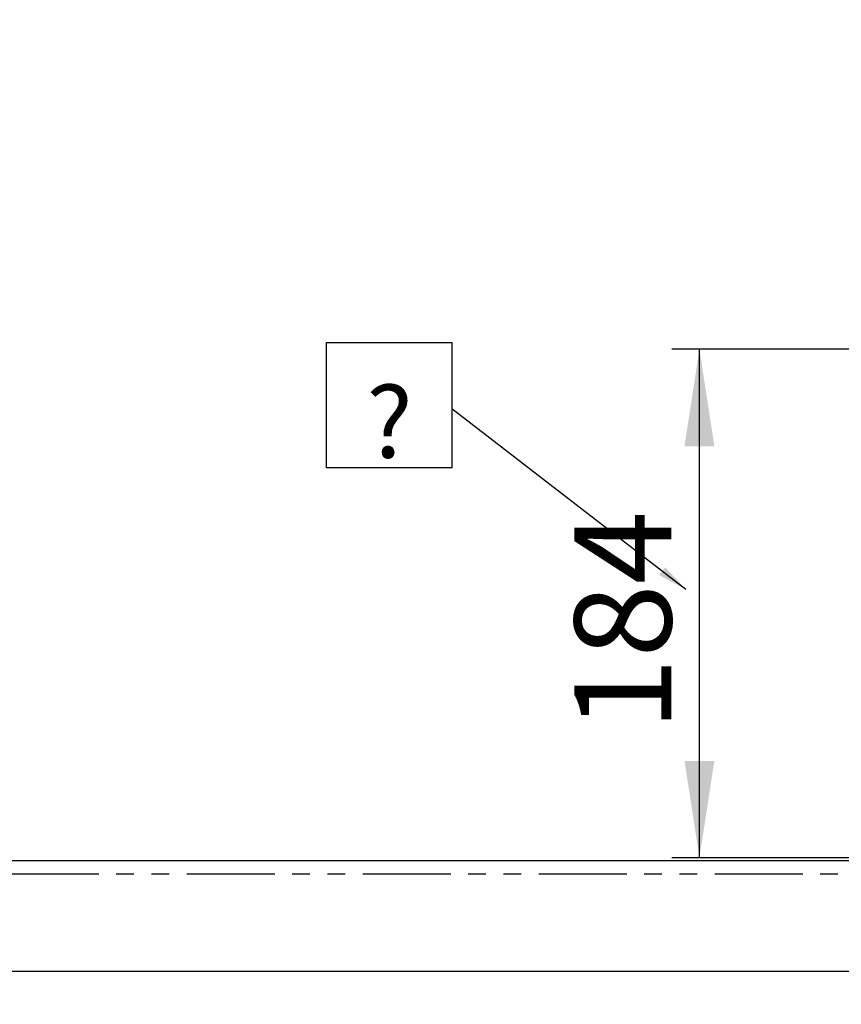
# Paper-space layout 'Layout1' of a CAD drawing. Extents: x -40 to 841, y 0 to 591.
# Drawn here: x 58 to 117, y 322 to 393 of the extents above; entities that cross this region are included whole.
import ezdxf

# ---------------------------------------------------------------- set-up
doc = ezdxf.new("R2010")
doc.units = 0
doc.linetypes.add('PHANTOM', pattern=[12.7, 6.35, -1.27, 1.27, -1.27, 1.27, -1.27])
doc.layers.get('0').update_dxf_attribs({"linetype": 'CONTINUOUS'})
doc.styles.add('SLDTEXTSTYLE2', font='TXT', dxfattribs={"width": 0.605})
doc.dimstyles.new('SLDDIMSTYLE1', dxfattribs={"dimtxt": 5.172414, "dimasz": 7, "dimexe": 0, "dimexo": 0.0625, "dimgap": 1.293103, "dimtad": 1, "dimlfac": 5, "dimrnd": 1e-09, "dimzin": 12, "dimtxsty": 'SLDTEXTSTYLE2', "dimsah": 1, "dimcen": 0.09, "dimazin": 3, "dimtfac": 1, "dimtofl": 0, "dimtmove": 0, "dimatfit": 3, "dimtolj": 1, "dimtzin": 12})
doc.dimstyles.new('SLDDIMSTYLE3', dxfattribs={"dimtxt": 0, "dimasz": 2.153846, "dimexe": 0, "dimexo": 0.0625, "dimgap": 0, "dimtad": 0, "dimtih": 1, "dimtoh": 1, "dimdec": 0, "dimrnd": 1e-09, "dimzin": 0, "dimtxsty": 'STANDARD', "dimblk1": 'DOT', "dimblk2": 'DOT', "dimsah": 1, "dimcen": 0.09, "dimazin": 3, "dimtfac": 2.153846, "dimtdec": 0, "dimtofl": 0, "dimtmove": 0, "dimatfit": 3, "dimtolj": 1, "dimtzin": 0})
doc.dimstyles.new('SLDDIMSTYLE4', dxfattribs={"dimtxt": 5.172414, "dimasz": 7, "dimexe": 0, "dimexo": 0.0625, "dimgap": 1.293103, "dimtad": 0, "dimtih": 1, "dimtoh": 1, "dimdec": 0, "dimlfac": 5, "dimrnd": 1e-09, "dimzin": 12, "dimtxsty": 'SLDTEXTSTYLE2', "dimblk1": 'NONE', "dimblk2": 'NONE', "dimsah": 1, "dimcen": 0, "dimazin": 3, "dimtfac": 1, "dimtdec": 0, "dimtmove": 0, "dimatfit": 3, "dimtolj": 1, "dimtzin": 12})

# ---------------------------------------------------------------- blocks, each defined once
blk = doc.blocks.new('_D_9')
at = {"color": 7, "linetype": 'CONTINUOUS'}
for p, q in [((138.217, 369.161), (105.132, 369.161)), ((107.132, 332.461), (107.132, 369.161)), ((135.455, 332.461), (105.132, 332.461))]:
    blk.add_line(p, q, dxfattribs=at)
for points in [[(107.132, 369.161), (106.055, 362.161), (108.209, 362.161)], [(107.132, 332.461), (108.209, 339.461), (106.055, 339.461)]]:
    blk.add_solid(points, dxfattribs=at)
at = {"color": 7, "linetype": 'CONTINUOUS', "insert": (98.109, 341.604, -75.66), "char_height": 7, "attachment_point": 1, "rotation": 90, "style": 'SLDTEXTSTYLE2'}
blk.add_mtext('184', dxfattribs=at)
blk = doc.blocks.new('SW_NOTE_19')
at = {"color": 0, "linetype": 'CONTINUOUS'}
for p, q in [((-9.06, -4.278), (-9.06, 4.782)), ((-9.06, 4.782), (0, 4.782)), ((0, 4.782), (0, -4.278)), ((0, -4.278), (-9.06, -4.278))]:
    blk.add_line(p, q, dxfattribs=at)
at = {"color": 0, "linetype": 'CONTINUOUS', "insert": (-4.504, 1.628), "char_height": 5.172, "attachment_point": 2, "style": 'SLDTEXTSTYLE2'}
blk.add_mtext('?', dxfattribs=at)
blk = doc.blocks.new('_DOT')
at = {"color": 0, "linetype": 'BYBLOCK'}
blk.add_line((-0.5, 0), (-1, 0), dxfattribs=at)
at = {"color": 0, "linetype": 'BYBLOCK', "const_width": 0.5}
blk.add_lwpolyline([(-0.25, 0, 1), (0.25, 0, 1)], format="xyb", close=True, dxfattribs=at)
blk = doc.blocks.new('_D_11')
at = {"color": 7, "linetype": 'CONTINUOUS'}
blk.add_line((108.733, 438.657), (63.4, 438.657), dxfattribs=at)
at = {"color": 7, "linetype": 'CONTINUOUS', "char_height": 7, "attachment_point": 1, "style": 'SLDTEXTSTYLE2'}
for s, insert in [('%%c', (63.4, 458.667, -110.878)), ('Hole', (90.054, 458.667, -110.878)), ('35', (73.837, 458.667, -110.878)), ('IT Tap', (83.929, 447.681, -110.878))]:
    blk.add_mtext(s, dxfattribs=dict(at, insert=insert))
blk = doc.blocks.new('_NONE')

psp = doc.layouts.get("Layout1")

# ---------------------------------------------------------------- linework, layer by layer
at = {"color": 7, "linetype": 'CONTINUOUS'}
for p, q in [((45.6553, 332.2813), (254.5208, 332.2813)), ((45.6553, 324.2813), (252.6315, 324.2813))]:
    psp.add_line(p, q, dxfattribs=at)
at = {"color": 8, "linetype": 'PHANTOM'}
psp.add_line((254.2825, 331.2813), (45.6553, 331.2813), dxfattribs=at)

# ---------------------------------------------------------------- block references
at = {"color": 7, "linetype": 'CONTINUOUS'}
psp.add_blockref('SW_NOTE_19', (89.2775, 364.8656), dxfattribs=at)

# ---------------------------------------------------------------- dimensions: what is measured, and where the dimension line sits
dim = psp.add_diameter_dim_2p(p1=(2.0705, 6.4925), p2=(0, 0), text='<> Hole\\PIT Tap', dimstyle='SLDDIMSTYLE4', dxfattribs=at)
dim.commit()
dim.dimension.update_dxf_attribs({"geometry": '_D_11', "text_midpoint": (85.2727, 449.6724), "dimtype": 163})
dim = psp.add_linear_dim(base=(107.1323, 369.1613), p1=(137.4553, 332.4613), p2=(140.2168, 369.1613), angle=90, dimstyle='SLDDIMSTYLE1', dxfattribs=at)
dim.commit()
dim.dimension.update_dxf_attribs({"geometry": '_D_9', "text_midpoint": (107.1323, 350.8113), "dimtype": 160})

# ---------------------------------------------------------------- leaders
psp.add_leader([(106.1456, 351.8286), (89.2775, 364.8656)], dimstyle='SLDDIMSTYLE3', dxfattribs=at)

doc.saveas('drawing.dxf')
